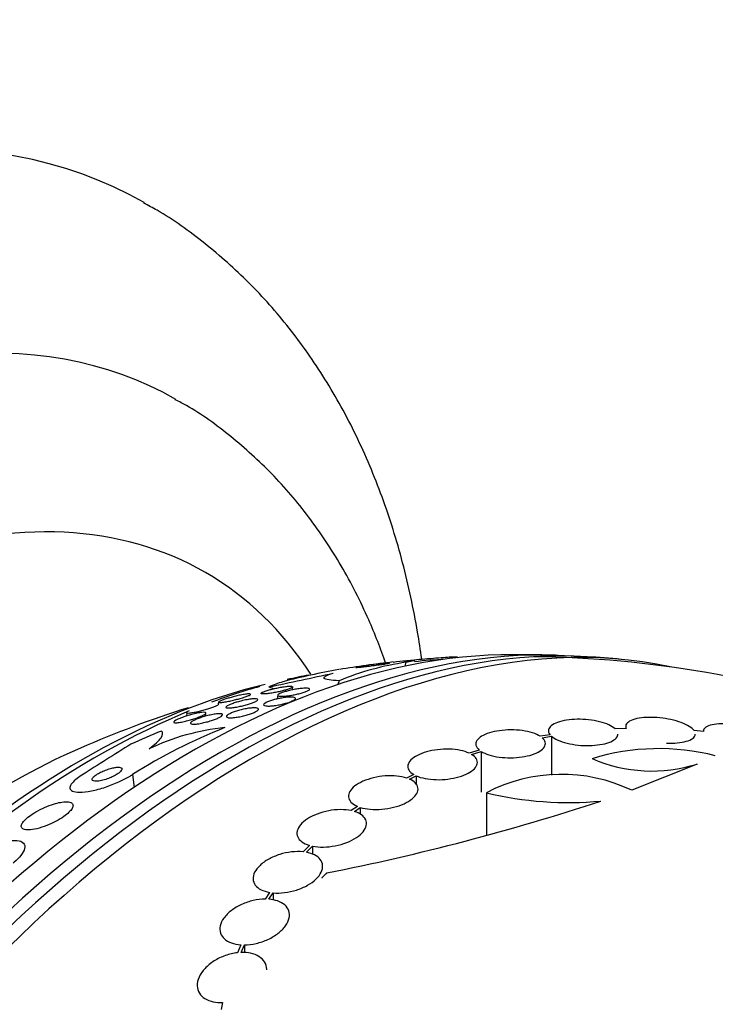
# Model space of a CAD drawing. Units: millimetres. Extents: x 0 to 1297, y 0 to 1228.
# Drawn here: x 1132 to 1150, y 428 to 453 of the extents above; entities that cross this region are included whole.
import ezdxf

# ---------------------------------------------------------------- set-up
doc = ezdxf.new("R2010")
doc.units = ezdxf.units.MM
doc.layers.add('DV6_Défaut', color=7, linetype='Continuous')
doc.layers.add('Défaut', color=7, linetype='Continuous')

# ---------------------------------------------------------------- blocks, each defined once
blk = doc.blocks.new('SE5')
at = {"layer": 'DV6_Défaut', "color": 7, "linetype": 'Continuous'}
for p, q in [((1141.608, 436.691), (1141.575, 436.588)), ((1142.934, 436.81), (1142.941, 436.829)), ((1139.875, 436.212), (1139.843, 436.113)), ((1138.67, 435.977), (1138.679, 436.055)), ((1136.756, 435.659), (1136.751, 435.615)), ((1138.29, 435.841), (1138.278, 435.742)), ((1138.743, 435.705), (1138.748, 435.752)), ((1135.938, 435.382), (1135.929, 435.299)), ((1136.421, 435.295), (1136.43, 435.376)), ((1147.305, 434.978), (1147.018, 434.969)), ((1147.294, 435.028), (1147.294, 434.978)), ((1149.303, 434.901), (1149.061, 434.923)), ((1145.335, 434.814), (1145.081, 434.774)), ((1145.128, 434.739), (1145.37, 434.778)), ((1145.37, 434.778), (1145.37, 433.765)), ((1143.504, 434.417), (1143.246, 434.338)), ((1143.306, 434.307), (1143.553, 434.382)), ((1143.553, 434.382), (1143.553, 433.328)), ((1149.142, 434.055), (1147.449, 433.377)), ((1134.527, 433.782), (1134.571, 433.451)), ((1141.81, 433.784), (1141.624, 433.695)), ((1141.695, 433.669), (1141.87, 433.752)), ((1141.87, 433.752), (1141.87, 433.526)), ((1143.688, 433.312), (1143.688, 432.212)), ((1140.353, 432.961), (1140.192, 432.85)), ((1140.272, 432.829), (1140.424, 432.935)), ((1140.424, 432.935), (1140.424, 432.758)), ((1139.111, 431.951), (1138.944, 431.784)), ((1139.032, 431.771), (1139.191, 431.931)), ((1139.191, 431.931), (1139.191, 431.72)), ((1138.08, 430.733), (1137.964, 430.559)), ((1138.058, 430.556), (1138.168, 430.721)), ((1138.168, 430.721), (1138.168, 430.534)), ((1137.333, 429.378), (1137.248, 429.171)), ((1137.346, 429.178), (1137.427, 429.375)), ((1137.427, 429.375), (1137.427, 429.171)), ((1136.864, 427.88), (1136.829, 427.699))]:
    blk.add_line(p, q, dxfattribs=at)
for centre, radius, start, end in [((1142.708, 429.326), 7.447, 98.4934, 112.36), ((1144.555, 408.337), 28.55, 96.5934, 99.4111), ((1144.555, 408.337), 28.5, 93.889, 95.4967), ((1144.555, 408.337), 28.55, 88.1564, 90.9827), ((1144.555, 408.337), 28.5, 71.2086, 89.2636), ((1144.555, 408.337), 28.55, 84.7246, 86.4964), ((1062.064, 793.976), 365.903, 281.98746, 282.25414), ((1143.037, 418.391), 18.384, 99.9229, 104.5305), ((1144.555, 408.337), 28.5, 107.531, 113.51), ((1142.053, 421.941), 14.03, 111.4489, 122.4396), ((1137.528, 429.032), 5.998, 95.7932, 115.363), ((1213.101, 308.742), 148.366, 121.99427, 122.57367), ((1148.15, 428.582), 5.873, 75.5861, 107.1078), ((1147.972, 437.792), 3.916, 246.689, 287.3836), ((1145.634, 429.594), 4.196, 64.3664, 117.6258), ((1127.846, 490.385), 60.296, 281.20209, 288.17479), ((1145.823, 442.242), 9.182, 256.5512, 275.1853)]:
    blk.add_arc(centre, radius, start, end, dxfattribs=at)
for centre, major_axis, ratio, start_param, end_param in [((1119.871, 422.588), (15, 25.981), 0.57735, 0.002492, 3.1374), ((1122.699, 420.955), (13, 22.517), 0.57735, 0.003264, 3.141881), ((1125.174, 419.526), (11.25, 19.486), 0.57735, 0, 3.428201), ((1125.174, 419.526), (11.25, 19.486), 0.57735, 5.997003, 6.283185), ((1137.661, 412.317), (13.417, 23.239), 0.57735, 0.180825, 2.960768), ((1136.777, 412.828), (13.173, 22.816), 0.57735, 0.274513, 2.86708), ((1137.201, 412.583), (13.294, 23.026), 0.57735, 0.280237, 2.861356), ((1136.07, 413.236), (12.953, 22.435), 0.57735, 0.333705, 2.807888), ((1151.612, 430.232), (-14.717, 4.744), 0.284972, -0.376806, -0.319091), ((1133.595, 414.665), (11.988, 20.764), 0.57735, 0.454949, 0.489743), ((1133.241, 414.869), (11.823, 20.477), 0.57735, 0.498917, 2.642675), ((1133.595, 414.665), (11.988, 20.764), 0.57735, 0.533321, 0.60894), ((1138.377, 436.548), (1.904, -0.614), 0.284972, 4.638525, 4.715935), ((1133.595, 414.665), (11.988, 20.764), 0.57735, 0.643055, 2.693673), ((1142.148, 426.345), (-15.327, -2.049), 0.653406, -1.195301, -1.137042), ((1131.326, 415.974), (10.75, 18.62), 0.57735, 0.662755, 2.478838), ((1151.449, 404.356), (13.417, 23.239), 0.57735, 0, 3.401435), ((1151.909, 404.091), (13.294, 23.026), 0.57735, 0, 3.446829), ((1152.333, 403.846), (13.173, 22.816), 0.57735, 0, 3.441293), ((1153.04, 403.438), (12.953, 22.435), 0.57735, 0, 3.475297)]:
    blk.add_ellipse(centre, major_axis=major_axis, ratio=ratio, start_param=start_param, end_param=end_param, dxfattribs=at)
for points, knots in [([(1142.015, 436.78), (1141.983, 437.011), (1141.851, 437.858), (1141.546, 439.278), (1141.016, 440.98), (1140.345, 442.57), (1139.54, 444.032), (1138.611, 445.354), (1137.567, 446.533), (1136.427, 447.539), (1135.474, 448.237), (1134.945, 448.513), (1134.815, 448.581)], [0, 0, 0, 0, 0.04494, 0.166325, 0.286872, 0.406031, 0.523296, 0.638338, 0.751098, 0.861806, 0.970932, 1, 1, 1, 1]), ([(1141.088, 436.659), (1140.954, 437.044), (1140.61, 437.917), (1139.959, 439.2), (1139.118, 440.465), (1138.159, 441.589), (1137.103, 442.539), (1136.227, 443.186), (1135.745, 443.434), (1135.638, 443.489)], [0, 0, 0, 0, 0.13102, 0.304131, 0.47384, 0.639897, 0.802588, 0.962658, 1, 1, 1, 1]), ([(1141.165, 436.674), (1141.149, 436.674), (1141.124, 436.672), (1141.093, 436.669), (1141.061, 436.666), (1141.022, 436.662), (1140.98, 436.657), (1140.933, 436.652), (1140.881, 436.646), (1140.826, 436.639), (1140.771, 436.632), (1140.712, 436.624), (1140.654, 436.616), (1140.601, 436.608), (1140.547, 436.601), (1140.499, 436.593), (1140.458, 436.587), (1140.42, 436.581), (1140.39, 436.576), (1140.364, 436.571), (1140.343, 436.567), (1140.329, 436.564), (1140.315, 436.562), (1140.308, 436.559), (1140.307, 436.558), (1140.305, 436.557), (1140.31, 436.556), (1140.321, 436.557), (1140.333, 436.557), (1140.352, 436.559), (1140.376, 436.561), (1140.404, 436.563), (1140.438, 436.567), (1140.477, 436.571), (1140.519, 436.576), (1140.569, 436.581), (1140.621, 436.588), (1140.675, 436.594), (1140.734, 436.602), (1140.792, 436.609), (1140.847, 436.617), (1140.903, 436.624), (1140.954, 436.632), (1140.999, 436.638), (1141.041, 436.645), (1141.076, 436.65), (1141.106, 436.655), (1141.131, 436.66), (1141.149, 436.663), (1141.166, 436.667), (1141.177, 436.669), (1141.181, 436.671), (1141.183, 436.672), (1141.184, 436.672), (1141.184, 436.673)], [0, 0, 0, 0, 0.062107, 0.062107, 0.062107, 0.123909, 0.123909, 0.123909, 0.191135, 0.191135, 0.191135, 0.259827, 0.259827, 0.259827, 0.323501, 0.323501, 0.323501, 0.378355, 0.378355, 0.378355, 0.426281, 0.426281, 0.426281, 0.47199, 0.47199, 0.47199, 0.519709, 0.519709, 0.519709, 0.572512, 0.572512, 0.572512, 0.632173, 0.632173, 0.632173, 0.698267, 0.698267, 0.698267, 0.767059, 0.767059, 0.767059, 0.832246, 0.832246, 0.832246, 0.889146, 0.889146, 0.889146, 0.938443, 0.938443, 0.938443, 0.984392, 0.984392, 0.984392, 1, 1, 1, 1]), ([(1141.276, 436.698), (1141.397, 436.712), (1141.506, 436.723), (1141.594, 436.731), (1141.682, 436.739), (1141.752, 436.744), (1141.793, 436.745)], [0, 0, 0, 0, 0.49912, 0.49912, 0.49912, 1, 1, 1, 1]), ([(1141.836, 436.74), (1141.836, 436.739), (1141.834, 436.738), (1141.831, 436.737), (1141.82, 436.731), (1141.787, 436.723), (1141.736, 436.713), (1141.701, 436.707), (1141.658, 436.699), (1141.608, 436.691)], [0, 0, 0, 0, 0.133254, 0.133254, 0.133254, 0.65441, 0.65441, 0.65441, 1, 1, 1, 1]), ([(1141.627, 436.734), (1141.666, 436.738), (1141.709, 436.743), (1141.756, 436.748), (1141.835, 436.756), (1141.925, 436.765), (1142.021, 436.774), (1142.115, 436.782), (1142.217, 436.791), (1142.316, 436.799), (1142.406, 436.806), (1142.497, 436.813), (1142.579, 436.818), (1142.65, 436.823), (1142.715, 436.827), (1142.769, 436.83), (1142.818, 436.832), (1142.858, 436.834), (1142.886, 436.834), (1142.914, 436.835), (1142.932, 436.835), (1142.938, 436.834), (1142.941, 436.833), (1142.942, 436.833), (1142.942, 436.832)], [0, 0, 0, 0, 0.100478, 0.100478, 0.100478, 0.270696, 0.270696, 0.270696, 0.439329, 0.439329, 0.439329, 0.591795, 0.591795, 0.591795, 0.723565, 0.723565, 0.723565, 0.84201, 0.84201, 0.84201, 0.95809, 0.95809, 0.95809, 1, 1, 1, 1]), ([(1139.875, 436.212), (1139.768, 436.217), (1139.681, 436.224), (1139.551, 436.245), (1139.509, 436.258), (1139.478, 436.292), (1139.489, 436.312), (1139.567, 436.358), (1139.634, 436.383), (1139.727, 436.41)], [0, 0, 0, 0, 0.25, 0.25, 0.5, 0.5, 0.75, 0.75, 1, 1, 1, 1]), ([(1138.679, 436.055), (1138.679, 436.055), (1138.679, 436.054), (1138.678, 436.053), (1138.675, 436.046), (1138.663, 436.037), (1138.643, 436.027), (1138.624, 436.017), (1138.598, 436.007), (1138.565, 435.996), (1138.537, 435.986), (1138.503, 435.975), (1138.467, 435.965), (1138.431, 435.956), (1138.393, 435.946), (1138.355, 435.937), (1138.314, 435.927), (1138.273, 435.919), (1138.233, 435.911), (1138.189, 435.902), (1138.146, 435.895), (1138.107, 435.889), (1138.063, 435.882), (1138.022, 435.877), (1137.988, 435.874), (1137.95, 435.871), (1137.918, 435.87), (1137.896, 435.871), (1137.872, 435.872), (1137.858, 435.876), (1137.855, 435.882), (1137.851, 435.888), (1137.858, 435.896), (1137.875, 435.906), (1137.89, 435.915), (1137.914, 435.926), (1137.944, 435.937), (1137.971, 435.946), (1138.003, 435.957), (1138.039, 435.967), (1138.072, 435.977), (1138.109, 435.987), (1138.147, 435.997), (1138.186, 436.006), (1138.227, 436.015), (1138.266, 436.024), (1138.309, 436.033), (1138.352, 436.041), (1138.392, 436.048), (1138.436, 436.055), (1138.478, 436.061), (1138.515, 436.065), (1138.555, 436.07), (1138.59, 436.072), (1138.617, 436.072), (1138.636, 436.072), (1138.652, 436.071), (1138.662, 436.068)], [0, 0, 0, 0, 0.007416, 0.007416, 0.007416, 0.06689, 0.06689, 0.06689, 0.120111, 0.120111, 0.120111, 0.167703, 0.167703, 0.167703, 0.214005, 0.214005, 0.214005, 0.262832, 0.262832, 0.262832, 0.316952, 0.316952, 0.316952, 0.377823, 0.377823, 0.377823, 0.444633, 0.444633, 0.444633, 0.513291, 0.513291, 0.513291, 0.577488, 0.577488, 0.577488, 0.633133, 0.633133, 0.633133, 0.681667, 0.681667, 0.681667, 0.727633, 0.727633, 0.727633, 0.775285, 0.775285, 0.775285, 0.827753, 0.827753, 0.827753, 0.886901, 0.886901, 0.886901, 0.952509, 0.952509, 0.952509, 1, 1, 1, 1]), ([(1139.1, 436.008), (1139.111, 436.002), (1139.115, 435.995), (1139.111, 435.987), (1139.107, 435.978), (1139.094, 435.967), (1139.073, 435.956), (1139.054, 435.946), (1139.027, 435.934), (1138.995, 435.923), (1138.965, 435.912), (1138.931, 435.901), (1138.894, 435.891), (1138.858, 435.881), (1138.818, 435.872), (1138.779, 435.863), (1138.738, 435.854), (1138.695, 435.846), (1138.655, 435.839), (1138.61, 435.832), (1138.567, 435.826), (1138.528, 435.821), (1138.484, 435.816), (1138.444, 435.814), (1138.411, 435.813), (1138.375, 435.812), (1138.345, 435.814), (1138.325, 435.817), (1138.304, 435.821), (1138.291, 435.828), (1138.29, 435.836), (1138.288, 435.844), (1138.296, 435.854), (1138.314, 435.865), (1138.329, 435.876), (1138.353, 435.887), (1138.383, 435.899), (1138.41, 435.909), (1138.443, 435.92), (1138.479, 435.931), (1138.513, 435.941), (1138.551, 435.951), (1138.59, 435.96), (1138.63, 435.97), (1138.671, 435.978), (1138.712, 435.986), (1138.756, 435.994), (1138.799, 436.001), (1138.839, 436.006), (1138.884, 436.012), (1138.925, 436.016), (1138.961, 436.018), (1139, 436.02), (1139.033, 436.02), (1139.058, 436.017), (1139.077, 436.015), (1139.091, 436.012), (1139.1, 436.008)], [0, 0, 0, 0, 0.054611, 0.054611, 0.054611, 0.109547, 0.109547, 0.109547, 0.159799, 0.159799, 0.159799, 0.205932, 0.205932, 0.205932, 0.251421, 0.251421, 0.251421, 0.299361, 0.299361, 0.299361, 0.351939, 0.351939, 0.351939, 0.410059, 0.410059, 0.410059, 0.472561, 0.472561, 0.472561, 0.535733, 0.535733, 0.535733, 0.594694, 0.594694, 0.594694, 0.646833, 0.646833, 0.646833, 0.693654, 0.693654, 0.693654, 0.738783, 0.738783, 0.738783, 0.785648, 0.785648, 0.785648, 0.836768, 0.836768, 0.836768, 0.89345, 0.89345, 0.89345, 0.955076, 0.955076, 0.955076, 1, 1, 1, 1]), ([(1137.57, 435.873), (1137.582, 435.871), (1137.587, 435.867), (1137.584, 435.861), (1137.581, 435.854), (1137.568, 435.846), (1137.547, 435.835), (1137.528, 435.826), (1137.502, 435.815), (1137.47, 435.803), (1137.442, 435.793), (1137.409, 435.782), (1137.374, 435.771), (1137.339, 435.761), (1137.302, 435.75), (1137.264, 435.74), (1137.224, 435.729), (1137.183, 435.718), (1137.144, 435.709), (1137.1, 435.698), (1137.057, 435.688), (1137.017, 435.68), (1136.972, 435.671), (1136.93, 435.664), (1136.895, 435.658), (1136.855, 435.652), (1136.822, 435.649), (1136.799, 435.648), (1136.774, 435.647), (1136.759, 435.65), (1136.756, 435.655), (1136.754, 435.659), (1136.759, 435.665), (1136.771, 435.673), (1136.783, 435.681), (1136.804, 435.691), (1136.832, 435.702), (1136.856, 435.712), (1136.887, 435.723), (1136.921, 435.734), (1136.952, 435.745), (1136.988, 435.756), (1137.024, 435.766), (1137.061, 435.777), (1137.1, 435.788), (1137.139, 435.798), (1137.181, 435.809), (1137.224, 435.819), (1137.264, 435.828), (1137.309, 435.839), (1137.352, 435.848), (1137.391, 435.855), (1137.434, 435.863), (1137.472, 435.868), (1137.503, 435.871), (1137.533, 435.874), (1137.556, 435.875), (1137.57, 435.873)], [0, 0, 0, 0, 0.055423, 0.055423, 0.055423, 0.11132, 0.11132, 0.11132, 0.160423, 0.160423, 0.160423, 0.203915, 0.203915, 0.203915, 0.246614, 0.246614, 0.246614, 0.292442, 0.292442, 0.292442, 0.34422, 0.34422, 0.34422, 0.40346, 0.40346, 0.40346, 0.469153, 0.469153, 0.469153, 0.536451, 0.536451, 0.536451, 0.58761, 0.58761, 0.58761, 0.639184, 0.639184, 0.639184, 0.684443, 0.684443, 0.684443, 0.72666, 0.72666, 0.72666, 0.770417, 0.770417, 0.770417, 0.819116, 0.819116, 0.819116, 0.87498, 0.87498, 0.87498, 0.938232, 0.938232, 0.938232, 1, 1, 1, 1]), ([(1137.381, 435.698), (1137.433, 435.71), (1137.483, 435.72), (1137.529, 435.727), (1137.574, 435.735), (1137.615, 435.74), (1137.65, 435.743), (1137.688, 435.746), (1137.719, 435.746), (1137.74, 435.743), (1137.761, 435.74), (1137.773, 435.734), (1137.774, 435.725), (1137.775, 435.717), (1137.766, 435.707), (1137.747, 435.694), (1137.732, 435.684), (1137.708, 435.671), (1137.678, 435.659), (1137.651, 435.647), (1137.619, 435.635), (1137.585, 435.623), (1137.551, 435.612), (1137.513, 435.6), (1137.475, 435.59), (1137.435, 435.578), (1137.394, 435.568), (1137.354, 435.559), (1137.309, 435.548), (1137.265, 435.539), (1137.224, 435.532), (1137.179, 435.524), (1137.136, 435.518), (1137.1, 435.514), (1137.059, 435.509), (1137.025, 435.508), (1136.999, 435.509), (1136.973, 435.51), (1136.956, 435.514), (1136.949, 435.521), (1136.943, 435.528), (1136.946, 435.537), (1136.96, 435.549), (1136.972, 435.559), (1136.993, 435.571), (1137.02, 435.584), (1137.045, 435.595), (1137.075, 435.607), (1137.109, 435.619), (1137.141, 435.631), (1137.177, 435.643), (1137.214, 435.654), (1137.252, 435.665), (1137.293, 435.676), (1137.332, 435.686), (1137.349, 435.69), (1137.365, 435.694), (1137.381, 435.698)], [0, 0, 0, 0, 0.060774, 0.060774, 0.060774, 0.121305, 0.121305, 0.121305, 0.186065, 0.186065, 0.186065, 0.250317, 0.250317, 0.250317, 0.308447, 0.308447, 0.308447, 0.358629, 0.358629, 0.358629, 0.403675, 0.403675, 0.403675, 0.447817, 0.447817, 0.447817, 0.494581, 0.494581, 0.494581, 0.546493, 0.546493, 0.546493, 0.604789, 0.604789, 0.604789, 0.668472, 0.668472, 0.668472, 0.733444, 0.733444, 0.733444, 0.793773, 0.793773, 0.793773, 0.845993, 0.845993, 0.845993, 0.891816, 0.891816, 0.891816, 0.935567, 0.935567, 0.935567, 0.981174, 0.981174, 0.981174, 1, 1, 1, 1]), ([(1138.492, 435.78), (1138.539, 435.785), (1138.583, 435.789), (1138.62, 435.789), (1138.657, 435.789), (1138.688, 435.787), (1138.71, 435.782), (1138.731, 435.777), (1138.745, 435.77), (1138.748, 435.76), (1138.751, 435.75), (1138.744, 435.739), (1138.729, 435.726), (1138.715, 435.715), (1138.693, 435.702), (1138.665, 435.689), (1138.639, 435.677), (1138.607, 435.665), (1138.572, 435.653), (1138.538, 435.642), (1138.5, 435.631), (1138.462, 435.621), (1138.421, 435.61), (1138.379, 435.601), (1138.338, 435.592), (1138.294, 435.584), (1138.25, 435.576), (1138.209, 435.571), (1138.164, 435.565), (1138.122, 435.561), (1138.085, 435.559), (1138.045, 435.558), (1138.011, 435.558), (1137.984, 435.562), (1137.958, 435.565), (1137.939, 435.571), (1137.93, 435.58), (1137.922, 435.588), (1137.923, 435.598), (1137.933, 435.61), (1137.943, 435.621), (1137.961, 435.634), (1137.987, 435.647), (1138.01, 435.659), (1138.039, 435.671), (1138.073, 435.683), (1138.105, 435.695), (1138.141, 435.706), (1138.178, 435.717), (1138.217, 435.728), (1138.258, 435.738), (1138.298, 435.747), (1138.342, 435.756), (1138.386, 435.764), (1138.427, 435.771), (1138.449, 435.774), (1138.471, 435.777), (1138.492, 435.78)], [0, 0, 0, 0, 0.062327, 0.062327, 0.062327, 0.124642, 0.124642, 0.124642, 0.186831, 0.186831, 0.186831, 0.2446, 0.2446, 0.2446, 0.296154, 0.296154, 0.296154, 0.343208, 0.343208, 0.343208, 0.389055, 0.389055, 0.389055, 0.436751, 0.436751, 0.436751, 0.488534, 0.488534, 0.488534, 0.545479, 0.545479, 0.545479, 0.606835, 0.606835, 0.606835, 0.669501, 0.669501, 0.669501, 0.728978, 0.728978, 0.728978, 0.782306, 0.782306, 0.782306, 0.83022, 0.83022, 0.83022, 0.875895, 0.875895, 0.875895, 0.922668, 0.922668, 0.922668, 0.973099, 0.973099, 0.973099, 1, 1, 1, 1]), ([(1136.402, 435.395), (1136.419, 435.393), (1136.429, 435.388), (1136.43, 435.381), (1136.432, 435.374), (1136.425, 435.364), (1136.408, 435.351), (1136.394, 435.34), (1136.371, 435.328), (1136.343, 435.314), (1136.318, 435.302), (1136.288, 435.288), (1136.255, 435.275), (1136.222, 435.263), (1136.186, 435.249), (1136.15, 435.237), (1136.11, 435.224), (1136.07, 435.211), (1136.03, 435.2), (1135.985, 435.187), (1135.941, 435.175), (1135.899, 435.165), (1135.852, 435.154), (1135.808, 435.145), (1135.769, 435.138), (1135.726, 435.131), (1135.689, 435.126), (1135.661, 435.125), (1135.632, 435.124), (1135.611, 435.126), (1135.602, 435.132), (1135.596, 435.137), (1135.596, 435.144), (1135.604, 435.153), (1135.612, 435.163), (1135.628, 435.174), (1135.651, 435.188), (1135.672, 435.199), (1135.699, 435.212), (1135.73, 435.226), (1135.759, 435.238), (1135.793, 435.252), (1135.827, 435.264), (1135.864, 435.278), (1135.902, 435.291), (1135.94, 435.303), (1135.983, 435.316), (1136.026, 435.329), (1136.066, 435.34), (1136.113, 435.352), (1136.158, 435.363), (1136.199, 435.372), (1136.246, 435.381), (1136.287, 435.388), (1136.322, 435.392), (1136.356, 435.396), (1136.383, 435.397), (1136.402, 435.395)], [0, 0, 0, 0, 0.05492, 0.05492, 0.05492, 0.110299, 0.110299, 0.110299, 0.159156, 0.159156, 0.159156, 0.202688, 0.202688, 0.202688, 0.245605, 0.245605, 0.245605, 0.291736, 0.291736, 0.291736, 0.343831, 0.343831, 0.343831, 0.403291, 0.403291, 0.403291, 0.468966, 0.468966, 0.468966, 0.535927, 0.535927, 0.535927, 0.586784, 0.586784, 0.586784, 0.638039, 0.638039, 0.638039, 0.683214, 0.683214, 0.683214, 0.725586, 0.725586, 0.725586, 0.769631, 0.769631, 0.769631, 0.818668, 0.818668, 0.818668, 0.874824, 0.874824, 0.874824, 0.938186, 0.938186, 0.938186, 1, 1, 1, 1]), ([(1136.768, 435.604), (1136.764, 435.598), (1136.753, 435.59), (1136.737, 435.581), (1136.72, 435.571), (1136.696, 435.56), (1136.668, 435.548), (1136.641, 435.537), (1136.61, 435.525), (1136.576, 435.513), (1136.542, 435.501), (1136.506, 435.489), (1136.469, 435.478), (1136.43, 435.466), (1136.389, 435.454), (1136.35, 435.443), (1136.305, 435.431), (1136.262, 435.42), (1136.221, 435.41), (1136.175, 435.399), (1136.131, 435.39), (1136.094, 435.383), (1136.052, 435.376), (1136.017, 435.371), (1135.991, 435.369), (1135.964, 435.368), (1135.946, 435.369), (1135.94, 435.374), (1135.939, 435.376), (1135.938, 435.377), (1135.938, 435.379)], [0, 0, 0, 0, 0.093758, 0.093758, 0.093758, 0.188018, 0.188018, 0.188018, 0.27634, 0.27634, 0.27634, 0.363464, 0.363464, 0.363464, 0.457394, 0.457394, 0.457394, 0.564089, 0.564089, 0.564089, 0.686786, 0.686786, 0.686786, 0.82335, 0.82335, 0.82335, 0.963265, 0.963265, 0.963265, 1, 1, 1, 1]), ([(1137.776, 435.496), (1137.787, 435.49), (1137.791, 435.481), (1137.787, 435.471), (1137.784, 435.461), (1137.772, 435.448), (1137.753, 435.435), (1137.735, 435.422), (1137.71, 435.408), (1137.68, 435.395), (1137.652, 435.382), (1137.619, 435.369), (1137.584, 435.356), (1137.548, 435.344), (1137.509, 435.332), (1137.47, 435.321), (1137.428, 435.309), (1137.385, 435.299), (1137.343, 435.29), (1137.297, 435.28), (1137.252, 435.272), (1137.211, 435.266), (1137.166, 435.26), (1137.124, 435.256), (1137.089, 435.255), (1137.052, 435.254), (1137.021, 435.255), (1136.999, 435.26), (1136.977, 435.265), (1136.964, 435.273), (1136.962, 435.283), (1136.96, 435.293), (1136.967, 435.305), (1136.983, 435.319), (1136.997, 435.331), (1137.019, 435.345), (1137.047, 435.359), (1137.072, 435.371), (1137.104, 435.385), (1137.138, 435.398), (1137.171, 435.41), (1137.209, 435.423), (1137.247, 435.434), (1137.287, 435.446), (1137.329, 435.458), (1137.37, 435.467), (1137.415, 435.478), (1137.46, 435.487), (1137.502, 435.494), (1137.548, 435.501), (1137.592, 435.507), (1137.629, 435.509), (1137.67, 435.512), (1137.705, 435.512), (1137.731, 435.509), (1137.751, 435.506), (1137.766, 435.502), (1137.776, 435.496)], [0, 0, 0, 0, 0.052175, 0.052175, 0.052175, 0.104641, 0.104641, 0.104641, 0.15309, 0.15309, 0.15309, 0.198563, 0.198563, 0.198563, 0.244502, 0.244502, 0.244502, 0.293741, 0.293741, 0.293741, 0.348124, 0.348124, 0.348124, 0.407984, 0.407984, 0.407984, 0.471312, 0.471312, 0.471312, 0.533691, 0.533691, 0.533691, 0.59053, 0.59053, 0.59053, 0.640563, 0.640563, 0.640563, 0.686349, 0.686349, 0.686349, 0.731651, 0.731651, 0.731651, 0.779646, 0.779646, 0.779646, 0.832518, 0.832518, 0.832518, 0.89105, 0.89105, 0.89105, 0.953806, 0.953806, 0.953806, 1, 1, 1, 1]), ([(1136.84, 435.354), (1136.855, 435.349), (1136.862, 435.342), (1136.862, 435.333), (1136.862, 435.324), (1136.853, 435.312), (1136.836, 435.299), (1136.821, 435.287), (1136.798, 435.273), (1136.77, 435.259), (1136.744, 435.246), (1136.713, 435.233), (1136.679, 435.219), (1136.645, 435.206), (1136.608, 435.193), (1136.571, 435.181), (1136.53, 435.168), (1136.488, 435.155), (1136.447, 435.145), (1136.402, 435.133), (1136.357, 435.122), (1136.315, 435.114), (1136.268, 435.104), (1136.224, 435.097), (1136.186, 435.093), (1136.145, 435.088), (1136.11, 435.087), (1136.084, 435.089), (1136.058, 435.091), (1136.04, 435.096), (1136.034, 435.105), (1136.028, 435.113), (1136.032, 435.124), (1136.045, 435.137), (1136.057, 435.148), (1136.077, 435.162), (1136.103, 435.176), (1136.127, 435.189), (1136.156, 435.203), (1136.188, 435.216), (1136.22, 435.23), (1136.256, 435.243), (1136.292, 435.256), (1136.331, 435.269), (1136.372, 435.282), (1136.411, 435.293), (1136.456, 435.306), (1136.501, 435.317), (1136.543, 435.326), (1136.59, 435.337), (1136.635, 435.345), (1136.674, 435.35), (1136.718, 435.357), (1136.756, 435.36), (1136.786, 435.36), (1136.809, 435.359), (1136.827, 435.357), (1136.84, 435.354)], [0, 0, 0, 0, 0.05311, 0.05311, 0.05311, 0.106584, 0.106584, 0.106584, 0.154972, 0.154972, 0.154972, 0.199384, 0.199384, 0.199384, 0.243846, 0.243846, 0.243846, 0.291666, 0.291666, 0.291666, 0.345129, 0.345129, 0.345129, 0.405056, 0.405056, 0.405056, 0.469732, 0.469732, 0.469732, 0.534315, 0.534315, 0.534315, 0.592932, 0.592932, 0.592932, 0.6433, 0.6433, 0.6433, 0.688176, 0.688176, 0.688176, 0.732019, 0.732019, 0.732019, 0.77854, 0.77854, 0.77854, 0.830362, 0.830362, 0.830362, 0.88874, 0.88874, 0.88874, 0.952575, 0.952575, 0.952575, 1, 1, 1, 1]), ([(1147.018, 434.969), (1146.978, 435.005), (1146.923, 435.04), (1146.855, 435.071), (1146.787, 435.102), (1146.705, 435.13), (1146.615, 435.152), (1146.528, 435.173), (1146.431, 435.19), (1146.333, 435.201), (1146.236, 435.211), (1146.136, 435.216), (1146.04, 435.214), (1145.944, 435.213), (1145.85, 435.205), (1145.765, 435.192), (1145.678, 435.179), (1145.598, 435.16), (1145.531, 435.136), (1145.463, 435.111), (1145.407, 435.082), (1145.367, 435.049), (1145.326, 435.016), (1145.301, 434.979), (1145.294, 434.94), (1145.287, 434.899), (1145.301, 434.856), (1145.335, 434.814)], [0, 0, 0, 0, 0.109842, 0.109842, 0.109842, 0.219929, 0.219929, 0.219929, 0.327659, 0.327659, 0.327659, 0.433584, 0.433584, 0.433584, 0.539926, 0.539926, 0.539926, 0.64865, 0.64865, 0.64865, 0.760754, 0.760754, 0.760754, 0.875855, 0.875855, 0.875855, 1, 1, 1, 1]), ([(1149.061, 434.923), (1149.035, 434.959), (1148.992, 434.996), (1148.936, 435.031), (1148.879, 435.066), (1148.808, 435.1), (1148.727, 435.13), (1148.648, 435.159), (1148.558, 435.185), (1148.464, 435.206), (1148.373, 435.226), (1148.275, 435.242), (1148.179, 435.252), (1148.083, 435.262), (1147.986, 435.266), (1147.896, 435.265), (1147.803, 435.264), (1147.715, 435.256), (1147.638, 435.243), (1147.558, 435.23), (1147.489, 435.21), (1147.434, 435.186), (1147.379, 435.161), (1147.338, 435.13), (1147.315, 435.097), (1147.291, 435.06), (1147.287, 435.02), (1147.305, 434.978)], [0, 0, 0, 0, 0.108668, 0.108668, 0.108668, 0.217638, 0.217638, 0.217638, 0.323605, 0.323605, 0.323605, 0.427716, 0.427716, 0.427716, 0.533063, 0.533063, 0.533063, 0.64212, 0.64212, 0.64212, 0.755934, 0.755934, 0.755934, 0.873627, 0.873627, 0.873627, 1, 1, 1, 1]), ([(1134.958, 434.452), (1135.037, 434.508), (1135.101, 434.56), (1135.204, 434.655), (1135.243, 434.699), (1135.321, 434.815), (1135.322, 434.873), (1135.282, 434.91)], [0, 0, 0, 0, 0.25, 0.25, 0.5, 0.5, 1, 1, 1, 1]), ([(1145.081, 434.774), (1145.028, 434.808), (1144.96, 434.839), (1144.882, 434.864), (1144.804, 434.889), (1144.713, 434.909), (1144.617, 434.922), (1144.523, 434.935), (1144.421, 434.941), (1144.321, 434.941), (1144.222, 434.941), (1144.121, 434.933), (1144.028, 434.92), (1143.935, 434.907), (1143.845, 434.887), (1143.768, 434.863), (1143.689, 434.838), (1143.62, 434.808), (1143.565, 434.775), (1143.51, 434.741), (1143.468, 434.703), (1143.443, 434.665), (1143.417, 434.625), (1143.408, 434.583), (1143.417, 434.542), (1143.427, 434.499), (1143.457, 434.456), (1143.504, 434.417)], [0, 0, 0, 0, 0.110999, 0.110999, 0.110999, 0.222199, 0.222199, 0.222199, 0.331562, 0.331562, 0.331562, 0.439111, 0.439111, 0.439111, 0.546339, 0.546339, 0.546339, 0.654823, 0.654823, 0.654823, 0.765597, 0.765597, 0.765597, 0.878749, 0.878749, 0.878749, 1, 1, 1, 1]), ([(1151.095, 434.64), (1151.082, 434.675), (1151.053, 434.712), (1151.01, 434.75), (1150.966, 434.788), (1150.906, 434.826), (1150.835, 434.862), (1150.766, 434.897), (1150.685, 434.931), (1150.598, 434.961), (1150.513, 434.989), (1150.42, 435.015), (1150.328, 435.036), (1150.233, 435.056), (1150.136, 435.072), (1150.044, 435.083), (1149.947, 435.094), (1149.853, 435.098), (1149.769, 435.097), (1149.679, 435.096), (1149.598, 435.088), (1149.531, 435.073), (1149.46, 435.058), (1149.404, 435.037), (1149.365, 435.009), (1149.322, 434.979), (1149.301, 434.942), (1149.303, 434.901)], [0, 0, 0, 0, 0.107189, 0.107189, 0.107189, 0.214753, 0.214753, 0.214753, 0.318478, 0.318478, 0.318478, 0.420084, 0.420084, 0.420084, 0.523656, 0.523656, 0.523656, 0.632339, 0.632339, 0.632339, 0.747422, 0.747422, 0.747422, 0.86766, 0.86766, 0.86766, 1, 1, 1, 1]), ([(1143.553, 434.382), (1143.606, 434.348), (1143.675, 434.317), (1143.754, 434.293), (1143.833, 434.268), (1143.925, 434.248), (1144.021, 434.236), (1144.115, 434.223), (1144.217, 434.217), (1144.318, 434.218), (1144.416, 434.219), (1144.517, 434.227), (1144.61, 434.24), (1144.703, 434.254), (1144.791, 434.274), (1144.868, 434.299), (1144.946, 434.324), (1145.015, 434.355), (1145.068, 434.388), (1145.123, 434.422), (1145.164, 434.461), (1145.188, 434.5), (1145.212, 434.54), (1145.22, 434.582), (1145.21, 434.622), (1145.199, 434.663), (1145.172, 434.703), (1145.128, 434.739)], [0, 0, 0, 0, 0.111796, 0.111796, 0.111796, 0.223792, 0.223792, 0.223792, 0.333985, 0.333985, 0.333985, 0.442452, 0.442452, 0.442452, 0.550664, 0.550664, 0.550664, 0.660145, 0.660145, 0.660145, 0.771894, 0.771894, 0.771894, 0.886004, 0.886004, 0.886004, 1, 1, 1, 1]), ([(1145.37, 434.778), (1145.411, 434.742), (1145.467, 434.707), (1145.536, 434.676), (1145.604, 434.645), (1145.687, 434.618), (1145.777, 434.596), (1145.865, 434.574), (1145.962, 434.558), (1146.06, 434.547), (1146.157, 434.537), (1146.257, 434.533), (1146.353, 434.535), (1146.449, 434.537), (1146.543, 434.545), (1146.628, 434.559), (1146.714, 434.572), (1146.793, 434.592), (1146.859, 434.616), (1146.927, 434.641), (1146.983, 434.671), (1147.022, 434.704), (1147.062, 434.738), (1147.085, 434.775), (1147.091, 434.813), (1147.092, 434.819), (1147.092, 434.825), (1147.092, 434.831)], [0, 0, 0, 0, 0.122715, 0.122715, 0.122715, 0.245697, 0.245697, 0.245697, 0.366152, 0.366152, 0.366152, 0.484731, 0.484731, 0.484731, 0.603816, 0.603816, 0.603816, 0.725508, 0.725508, 0.725508, 0.850895, 0.850895, 0.850895, 0.979602, 0.979602, 0.979602, 1, 1, 1, 1]), ([(1148.353, 434.6), (1148.401, 434.598), (1148.448, 434.597), (1148.493, 434.598), (1148.586, 434.6), (1148.674, 434.608), (1148.751, 434.621), (1148.83, 434.634), (1148.9, 434.654), (1148.954, 434.678), (1149.009, 434.704), (1149.05, 434.734), (1149.073, 434.768), (1149.087, 434.789), (1149.094, 434.811), (1149.094, 434.834)], [0, 0, 0, 0, 0.113173, 0.113173, 0.113173, 0.347179, 0.347179, 0.347179, 0.59113, 0.59113, 0.59113, 0.843462, 0.843462, 0.843462, 1, 1, 1, 1]), ([(1143.246, 434.338), (1143.181, 434.368), (1143.102, 434.393), (1143.015, 434.411), (1142.928, 434.428), (1142.83, 434.439), (1142.73, 434.442), (1142.631, 434.445), (1142.526, 434.44), (1142.426, 434.427), (1142.327, 434.416), (1142.229, 434.396), (1142.141, 434.371), (1142.053, 434.346), (1141.971, 434.315), (1141.903, 434.28), (1141.835, 434.245), (1141.778, 434.205), (1141.736, 434.163), (1141.695, 434.121), (1141.668, 434.077), (1141.658, 434.033), (1141.649, 433.989), (1141.656, 433.945), (1141.68, 433.903), (1141.705, 433.86), (1141.75, 433.819), (1141.81, 433.784)], [0, 0, 0, 0, 0.111998, 0.111998, 0.111998, 0.22416, 0.22416, 0.22416, 0.334952, 0.334952, 0.334952, 0.443934, 0.443934, 0.443934, 0.551948, 0.551948, 0.551948, 0.660231, 0.660231, 0.660231, 0.769877, 0.769877, 0.769877, 0.881403, 0.881403, 0.881403, 1, 1, 1, 1]), ([(1141.87, 433.752), (1141.936, 433.723), (1142.016, 433.698), (1142.104, 433.681), (1142.192, 433.664), (1142.29, 433.654), (1142.391, 433.652), (1142.49, 433.65), (1142.594, 433.655), (1142.694, 433.668), (1142.793, 433.68), (1142.89, 433.7), (1142.978, 433.726), (1143.066, 433.751), (1143.146, 433.783), (1143.214, 433.819), (1143.281, 433.854), (1143.337, 433.894), (1143.377, 433.936), (1143.417, 433.978), (1143.443, 434.023), (1143.451, 434.066), (1143.459, 434.111), (1143.451, 434.155), (1143.425, 434.196), (1143.401, 434.236), (1143.36, 434.274), (1143.306, 434.307)], [0, 0, 0, 0, 0.112973, 0.112973, 0.112973, 0.226112, 0.226112, 0.226112, 0.337872, 0.337872, 0.337872, 0.447867, 0.447867, 0.447867, 0.556962, 0.556962, 0.556962, 0.666369, 0.666369, 0.666369, 0.777145, 0.777145, 0.777145, 0.889792, 0.889792, 0.889792, 1, 1, 1, 1]), ([(1134.021, 433.957), (1133.983, 433.948), (1133.941, 433.936), (1133.897, 433.922), (1133.854, 433.907), (1133.808, 433.89), (1133.764, 433.87), (1133.725, 433.853), (1133.686, 433.833), (1133.652, 433.814), (1133.621, 433.796), (1133.592, 433.778), (1133.569, 433.76), (1133.546, 433.743), (1133.528, 433.726), (1133.514, 433.711), (1133.5, 433.695), (1133.491, 433.68), (1133.489, 433.667), (1133.485, 433.653), (1133.489, 433.641), (1133.499, 433.632), (1133.511, 433.622), (1133.53, 433.615), (1133.556, 433.613), (1133.584, 433.61), (1133.62, 433.611), (1133.661, 433.617), (1133.703, 433.623), (1133.751, 433.634), (1133.802, 433.649), (1133.848, 433.662), (1133.898, 433.679), (1133.946, 433.699), (1133.988, 433.716), (1134.029, 433.736), (1134.067, 433.755), (1134.1, 433.773), (1134.131, 433.792), (1134.157, 433.81), (1134.182, 433.828), (1134.204, 433.845), (1134.219, 433.861), (1134.236, 433.878), (1134.248, 433.894), (1134.253, 433.908), (1134.26, 433.923), (1134.259, 433.936), (1134.253, 433.946), (1134.245, 433.957), (1134.23, 433.965), (1134.209, 433.97), (1134.185, 433.975), (1134.154, 433.976), (1134.116, 433.972), (1134.088, 433.969), (1134.056, 433.964), (1134.021, 433.957)], [0, 0, 0, 0, 0.053326, 0.053326, 0.053326, 0.107038, 0.107038, 0.107038, 0.155355, 0.155355, 0.155355, 0.199443, 0.199443, 0.199443, 0.243577, 0.243577, 0.243577, 0.29123, 0.29123, 0.29123, 0.344772, 0.344772, 0.344772, 0.404993, 0.404993, 0.404993, 0.469992, 0.469992, 0.469992, 0.534679, 0.534679, 0.534679, 0.593181, 0.593181, 0.593181, 0.643446, 0.643446, 0.643446, 0.688315, 0.688315, 0.688315, 0.732157, 0.732157, 0.732157, 0.778599, 0.778599, 0.778599, 0.830251, 0.830251, 0.830251, 0.888446, 0.888446, 0.888446, 0.952276, 0.952276, 0.952276, 1, 1, 1, 1]), ([(1133.223, 433.77), (1133.161, 433.73), (1133.107, 433.69), (1133.062, 433.653), (1133.01, 433.61), (1132.971, 433.568), (1132.946, 433.532), (1132.92, 433.492), (1132.909, 433.458), (1132.912, 433.429), (1132.917, 433.397), (1132.94, 433.372), (1132.978, 433.355), (1133.022, 433.336), (1133.086, 433.326), (1133.166, 433.326), (1133.249, 433.327), (1133.353, 433.339), (1133.469, 433.362), (1133.58, 433.384), (1133.705, 433.418), (1133.834, 433.46), (1133.946, 433.498), (1134.065, 433.544), (1134.177, 433.595), (1134.274, 433.638), (1134.368, 433.687), (1134.451, 433.735), (1134.477, 433.751), (1134.502, 433.766), (1134.527, 433.782)], [0, 0, 0, 0, 0.078382, 0.078382, 0.078382, 0.170835, 0.170835, 0.170835, 0.269849, 0.269849, 0.269849, 0.3821, 0.3821, 0.3821, 0.507102, 0.507102, 0.507102, 0.638271, 0.638271, 0.638271, 0.7638, 0.7638, 0.7638, 0.874187, 0.874187, 0.874187, 0.969692, 0.969692, 0.969692, 1, 1, 1, 1]), ([(1141.624, 433.695), (1141.55, 433.72), (1141.463, 433.737), (1141.37, 433.746), (1141.276, 433.756), (1141.174, 433.756), (1141.072, 433.749), (1140.97, 433.741), (1140.866, 433.725), (1140.768, 433.701), (1140.671, 433.678), (1140.577, 433.646), (1140.495, 433.61), (1140.414, 433.574), (1140.342, 433.532), (1140.284, 433.488), (1140.227, 433.443), (1140.183, 433.395), (1140.155, 433.347), (1140.128, 433.299), (1140.116, 433.25), (1140.12, 433.204), (1140.125, 433.157), (1140.147, 433.112), (1140.184, 433.072), (1140.222, 433.031), (1140.277, 432.995), (1140.343, 432.966), (1140.346, 432.964), (1140.35, 432.963), (1140.353, 432.961)], [0, 0, 0, 0, 0.11133, 0.11133, 0.11133, 0.224306, 0.224306, 0.224306, 0.336386, 0.336386, 0.336386, 0.446733, 0.446733, 0.446733, 0.55558, 0.55558, 0.55558, 0.663817, 0.663817, 0.663817, 0.772572, 0.772572, 0.772572, 0.882733, 0.882733, 0.882733, 0.994595, 0.994595, 0.994595, 1, 1, 1, 1]), ([(1140.424, 432.935), (1140.501, 432.911), (1140.59, 432.894), (1140.684, 432.886), (1140.779, 432.878), (1140.882, 432.878), (1140.984, 432.886), (1141.086, 432.895), (1141.19, 432.912), (1141.288, 432.936), (1141.384, 432.961), (1141.476, 432.992), (1141.557, 433.029), (1141.637, 433.066), (1141.708, 433.108), (1141.764, 433.153), (1141.82, 433.198), (1141.862, 433.246), (1141.888, 433.294), (1141.914, 433.342), (1141.924, 433.391), (1141.917, 433.438), (1141.911, 433.484), (1141.887, 433.529), (1141.848, 433.569), (1141.81, 433.607), (1141.758, 433.641), (1141.695, 433.669)], [0, 0, 0, 0, 0.113892, 0.113892, 0.113892, 0.227918, 0.227918, 0.227918, 0.340994, 0.340994, 0.340994, 0.452334, 0.452334, 0.452334, 0.562232, 0.562232, 0.562232, 0.671592, 0.671592, 0.671592, 0.781518, 0.781518, 0.781518, 0.892862, 0.892862, 0.892862, 1, 1, 1, 1]), ([(1132.542, 433.036), (1132.471, 433.016), (1132.394, 432.99), (1132.317, 432.958), (1132.239, 432.926), (1132.157, 432.888), (1132.081, 432.846), (1132.013, 432.809), (1131.947, 432.768), (1131.89, 432.728), (1131.838, 432.691), (1131.793, 432.654), (1131.758, 432.619), (1131.723, 432.585), (1131.696, 432.552), (1131.679, 432.523), (1131.66, 432.492), (1131.652, 432.465), (1131.653, 432.442), (1131.655, 432.416), (1131.668, 432.395), (1131.691, 432.381), (1131.717, 432.364), (1131.756, 432.355), (1131.805, 432.352), (1131.858, 432.35), (1131.924, 432.356), (1131.999, 432.371), (1132.074, 432.385), (1132.16, 432.409), (1132.249, 432.441), (1132.331, 432.47), (1132.418, 432.507), (1132.502, 432.549), (1132.574, 432.585), (1132.646, 432.626), (1132.71, 432.668), (1132.766, 432.705), (1132.817, 432.744), (1132.858, 432.78), (1132.897, 432.816), (1132.929, 432.85), (1132.951, 432.881), (1132.974, 432.914), (1132.987, 432.943), (1132.991, 432.969), (1132.995, 432.996), (1132.988, 433.02), (1132.97, 433.037), (1132.951, 433.057), (1132.919, 433.07), (1132.878, 433.076), (1132.832, 433.083), (1132.773, 433.081), (1132.705, 433.071), (1132.655, 433.064), (1132.6, 433.052), (1132.542, 433.036)], [0, 0, 0, 0, 0.055631, 0.055631, 0.055631, 0.111671, 0.111671, 0.111671, 0.16177, 0.16177, 0.16177, 0.206643, 0.206643, 0.206643, 0.250603, 0.250603, 0.250603, 0.29735, 0.29735, 0.29735, 0.349486, 0.349486, 0.349486, 0.408181, 0.408181, 0.408181, 0.472183, 0.472183, 0.472183, 0.537105, 0.537105, 0.537105, 0.5971, 0.5971, 0.5971, 0.649154, 0.649154, 0.649154, 0.69514, 0.69514, 0.69514, 0.739175, 0.739175, 0.739175, 0.784981, 0.784981, 0.784981, 0.835323, 0.835323, 0.835323, 0.891842, 0.891842, 0.891842, 0.954285, 0.954285, 0.954285, 1, 1, 1, 1]), ([(1140.192, 432.85), (1140.108, 432.867), (1140.012, 432.876), (1139.913, 432.876), (1139.814, 432.875), (1139.709, 432.865), (1139.607, 432.846), (1139.505, 432.826), (1139.403, 432.798), (1139.309, 432.762), (1139.217, 432.727), (1139.131, 432.684), (1139.057, 432.636), (1138.986, 432.59), (1138.925, 432.538), (1138.88, 432.484), (1138.836, 432.432), (1138.806, 432.377), (1138.794, 432.324), (1138.781, 432.272), (1138.785, 432.219), (1138.805, 432.172), (1138.825, 432.125), (1138.861, 432.081), (1138.912, 432.044), (1138.964, 432.005), (1139.032, 431.973), (1139.111, 431.951)], [0, 0, 0, 0, 0.113241, 0.113241, 0.113241, 0.226891, 0.226891, 0.226891, 0.340171, 0.340171, 0.340171, 0.451901, 0.451901, 0.451901, 0.561682, 0.561682, 0.561682, 0.670012, 0.670012, 0.670012, 0.778011, 0.778011, 0.778011, 0.886903, 0.886903, 0.886903, 1, 1, 1, 1]), ([(1139.191, 431.931), (1139.276, 431.914), (1139.372, 431.906), (1139.472, 431.907), (1139.571, 431.909), (1139.676, 431.92), (1139.778, 431.94), (1139.88, 431.96), (1139.982, 431.989), (1140.075, 432.025), (1140.166, 432.061), (1140.252, 432.104), (1140.324, 432.152), (1140.395, 432.199), (1140.454, 432.251), (1140.498, 432.304), (1140.541, 432.357), (1140.569, 432.412), (1140.58, 432.465), (1140.592, 432.517), (1140.586, 432.569), (1140.565, 432.616), (1140.544, 432.664), (1140.506, 432.707), (1140.454, 432.744), (1140.405, 432.779), (1140.343, 432.808), (1140.272, 432.829)], [0, 0, 0, 0, 0.114352, 0.114352, 0.114352, 0.229095, 0.229095, 0.229095, 0.343393, 0.343393, 0.343393, 0.456085, 0.456085, 0.456085, 0.566848, 0.566848, 0.566848, 0.676226, 0.676226, 0.676226, 0.78533, 0.78533, 0.78533, 0.895351, 0.895351, 0.895351, 1, 1, 1, 1]), ([(1130.143, 431.482), (1130.154, 431.491), (1130.165, 431.5), (1130.177, 431.51), (1130.247, 431.567), (1130.326, 431.623), (1130.407, 431.676), (1130.493, 431.732), (1130.584, 431.784), (1130.674, 431.83), (1130.774, 431.881), (1130.875, 431.926), (1130.97, 431.962), (1131.078, 432.003), (1131.182, 432.034), (1131.274, 432.053), (1131.376, 432.075), (1131.468, 432.083), (1131.541, 432.077), (1131.617, 432.07), (1131.676, 432.049), (1131.71, 432.012), (1131.742, 431.978), (1131.753, 431.93), (1131.738, 431.871), (1131.726, 431.819), (1131.693, 431.758), (1131.643, 431.693), (1131.598, 431.636), (1131.538, 431.574), (1131.469, 431.513), (1131.462, 431.507), (1131.454, 431.5), (1131.447, 431.494)], [0, 0, 0, 0, 0.014002, 0.014002, 0.014002, 0.100915, 0.100915, 0.100915, 0.192501, 0.192501, 0.192501, 0.294516, 0.294516, 0.294516, 0.409989, 0.409989, 0.409989, 0.537305, 0.537305, 0.537305, 0.668335, 0.668335, 0.668335, 0.790936, 0.790936, 0.790936, 0.897488, 0.897488, 0.897488, 0.990531, 0.990531, 0.990531, 1, 1, 1, 1]), ([(1138.944, 431.784), (1138.851, 431.793), (1138.75, 431.792), (1138.648, 431.78), (1138.546, 431.769), (1138.44, 431.746), (1138.34, 431.715), (1138.24, 431.683), (1138.143, 431.642), (1138.056, 431.594), (1137.97, 431.547), (1137.893, 431.492), (1137.831, 431.434), (1137.77, 431.377), (1137.723, 431.316), (1137.692, 431.255), (1137.663, 431.195), (1137.649, 431.135), (1137.652, 431.079), (1137.655, 431.023), (1137.674, 430.97), (1137.709, 430.923), (1137.744, 430.877), (1137.794, 430.836), (1137.857, 430.804), (1137.92, 430.772), (1137.996, 430.747), (1138.08, 430.733)], [0, 0, 0, 0, 0.114182, 0.114182, 0.114182, 0.22856, 0.22856, 0.22856, 0.343235, 0.343235, 0.343235, 0.456651, 0.456651, 0.456651, 0.567656, 0.567656, 0.567656, 0.67624, 0.67624, 0.67624, 0.783483, 0.783483, 0.783483, 0.890995, 0.890995, 0.890995, 1, 1, 1, 1]), ([(1138.168, 430.721), (1138.262, 430.713), (1138.363, 430.715), (1138.466, 430.727), (1138.568, 430.739), (1138.673, 430.763), (1138.773, 430.794), (1138.873, 430.826), (1138.97, 430.868), (1139.056, 430.917), (1139.141, 430.964), (1139.217, 431.019), (1139.278, 431.078), (1139.338, 431.135), (1139.384, 431.196), (1139.413, 431.257), (1139.442, 431.316), (1139.455, 431.376), (1139.45, 431.432), (1139.446, 431.488), (1139.425, 431.541), (1139.39, 431.587), (1139.354, 431.633), (1139.302, 431.673), (1139.239, 431.705), (1139.179, 431.734), (1139.109, 431.757), (1139.032, 431.771)], [0, 0, 0, 0, 0.115202, 0.115202, 0.115202, 0.2306, 0.2306, 0.2306, 0.346198, 0.346198, 0.346198, 0.460423, 0.460423, 0.460423, 0.572214, 0.572214, 0.572214, 0.681651, 0.681651, 0.681651, 0.789836, 0.789836, 0.789836, 0.898339, 0.898339, 0.898339, 1, 1, 1, 1]), ([(1137.964, 430.559), (1137.865, 430.559), (1137.76, 430.546), (1137.657, 430.523), (1137.554, 430.5), (1137.45, 430.465), (1137.355, 430.421), (1137.259, 430.377), (1137.168, 430.323), (1137.09, 430.264), (1137.013, 430.205), (1136.946, 430.138), (1136.897, 430.07), (1136.849, 430.004), (1136.816, 429.934), (1136.801, 429.868), (1136.786, 429.803), (1136.789, 429.739), (1136.808, 429.681), (1136.826, 429.624), (1136.861, 429.572), (1136.91, 429.529), (1136.958, 429.486), (1137.021, 429.45), (1137.093, 429.425), (1137.164, 429.4), (1137.246, 429.384), (1137.333, 429.378)], [0, 0, 0, 0, 0.11516, 0.11516, 0.11516, 0.230397, 0.230397, 0.230397, 0.346745, 0.346745, 0.346745, 0.462189, 0.462189, 0.462189, 0.574664, 0.574664, 0.574664, 0.68354, 0.68354, 0.68354, 0.789887, 0.789887, 0.789887, 0.895812, 0.895812, 0.895812, 1, 1, 1, 1]), ([(1137.427, 429.375), (1137.526, 429.376), (1137.631, 429.389), (1137.734, 429.413), (1137.837, 429.437), (1137.941, 429.473), (1138.036, 429.517), (1138.132, 429.561), (1138.222, 429.615), (1138.3, 429.675), (1138.376, 429.734), (1138.442, 429.801), (1138.49, 429.869), (1138.537, 429.935), (1138.569, 430.004), (1138.583, 430.071), (1138.597, 430.135), (1138.593, 430.199), (1138.574, 430.257), (1138.554, 430.313), (1138.518, 430.365), (1138.469, 430.408), (1138.42, 430.45), (1138.356, 430.486), (1138.283, 430.511), (1138.216, 430.534), (1138.139, 430.549), (1138.058, 430.556)], [0, 0, 0, 0, 0.116012, 0.116012, 0.116012, 0.232107, 0.232107, 0.232107, 0.349198, 0.349198, 0.349198, 0.465206, 0.465206, 0.465206, 0.578175, 0.578175, 0.578175, 0.687624, 0.687624, 0.687624, 0.794677, 0.794677, 0.794677, 0.901382, 0.901382, 0.901382, 1, 1, 1, 1]), ([(1137.248, 429.171), (1137.144, 429.159), (1137.037, 429.134), (1136.936, 429.098), (1136.834, 429.063), (1136.735, 429.015), (1136.646, 428.959), (1136.556, 428.902), (1136.473, 428.835), (1136.407, 428.764), (1136.34, 428.693), (1136.287, 428.616), (1136.253, 428.539), (1136.219, 428.464), (1136.203, 428.387), (1136.205, 428.316), (1136.207, 428.247), (1136.226, 428.182), (1136.261, 428.125), (1136.295, 428.07), (1136.345, 428.021), (1136.406, 427.983), (1136.467, 427.946), (1136.541, 427.917), (1136.621, 427.9), (1136.696, 427.884), (1136.779, 427.877), (1136.864, 427.88)], [0, 0, 0, 0, 0.116577, 0.116577, 0.116577, 0.233134, 0.233134, 0.233134, 0.35179, 0.35179, 0.35179, 0.469875, 0.469875, 0.469875, 0.584161, 0.584161, 0.584161, 0.693299, 0.693299, 0.693299, 0.798489, 0.798489, 0.798489, 0.902569, 0.902569, 0.902569, 1, 1, 1, 1]), ([(1138.004, 428.729), (1138.004, 428.734), (1138.004, 428.738), (1138.004, 428.742), (1138.002, 428.811), (1137.983, 428.876), (1137.947, 428.933), (1137.913, 428.988), (1137.863, 429.036), (1137.802, 429.074), (1137.741, 429.112), (1137.667, 429.141), (1137.586, 429.158), (1137.512, 429.174), (1137.43, 429.18), (1137.346, 429.178)], [0, 0, 0, 0, 0.016445, 0.016445, 0.016445, 0.275033, 0.275033, 0.275033, 0.524712, 0.524712, 0.524712, 0.771931, 0.771931, 0.771931, 1, 1, 1, 1])]:
    blk.add_open_spline(points, degree=3, knots=knots, dxfattribs=at)
for points, degree in [([(1141.177, 436.674), (1141.174, 436.674), (1141.17, 436.674), (1141.165, 436.674)], 3), ([(1139.559, 431.238), (1139.493, 431.173), (1139.426, 431.106)], 2)]:
    blk.add_open_spline(points, degree=degree, dxfattribs=at)

msp = doc.modelspace()

# ---------------------------------------------------------------- block references
at = {"layer": 'Défaut'}
msp.add_blockref('SE5', (0, 0), dxfattribs=at)

doc.saveas('drawing.dxf')
